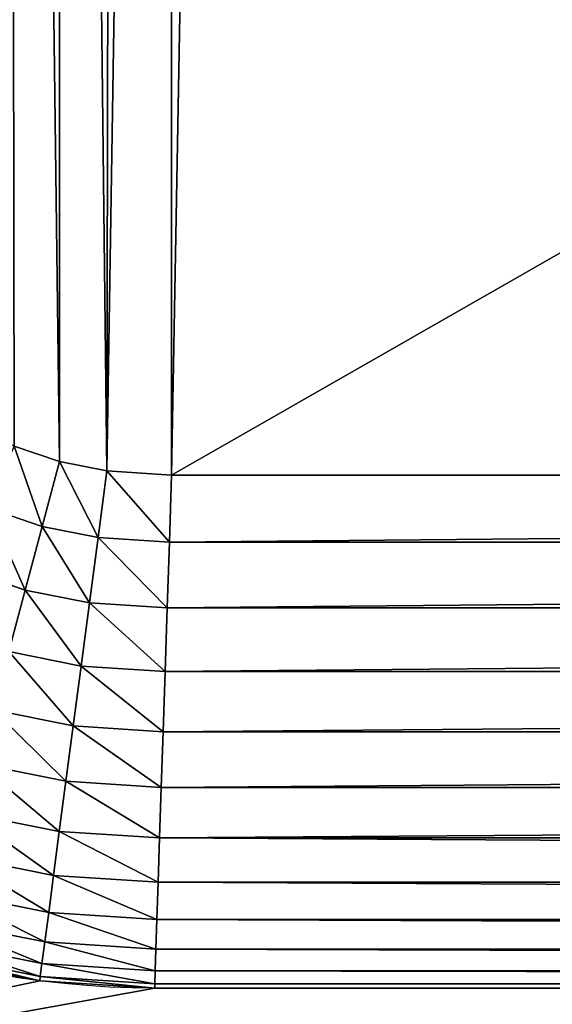
# Model space of a CAD drawing. Units: millimetres. Extents: x 0 to 1400, y 0 to 700.
# Drawn here: x 121 to 131, y 244 to 262 of the extents above; entities that cross this region are included whole.
import ezdxf

# ---------------------------------------------------------------- set-up
doc = ezdxf.new("R2010")
doc.units = ezdxf.units.MM
doc.header["$LTSCALE"] = 25.4
doc.layers.get('0').update_dxf_attribs({"true_color": 0xff5454})

# ---------------------------------------------------------------- blocks, each defined once
blk = doc.blocks.new('Group#101')
at = {"color": 7, "true_color": 0xeae9ee}
for p, q in [((151.765, 227.84, 62.3), (23.802, 227.84, 62.3)), ((23.802, 227.84, 9.066), (151.765, 227.84, 9.066)), ((151.765, 227.84, 62.3), (23.802, 227.84, 62.3)), ((23.802, 227.84, 9.066), (151.765, 227.84, 9.066)), ((23.805, 227.762, 7.883), (151.763, 227.762, 7.883)), ((23.805, 227.762, 7.883), (151.763, 227.762, 7.883)), ((151.763, 227.762, 7.883), (151.755, 227.531, 6.72)), ((151.763, 227.762, 7.883), (151.755, 227.531, 6.72)), ((151.765, 227.84, 9.066), (151.763, 227.762, 7.883)), ((151.765, 227.84, 9.066), (151.763, 227.762, 7.883)), ((151.763, 227.762, 7.883), (153.788, 227.63, 7.883)), ((151.763, 227.762, 7.883), (153.788, 227.63, 7.883)), ((151.765, 227.84, 62.3), (151.765, 227.84, 9.066)), ((151.765, 227.84, 9.066), (153.798, 227.707, 9.066)), ((151.765, 227.84, 9.066), (153.798, 227.707, 9.066)), ((151.765, 227.84, 62.3), (151.765, 227.84, 9.066)), ((153.788, 227.63, 7.883), (153.758, 227.4, 6.72)), ((153.788, 227.63, 7.883), (153.758, 227.4, 6.72)), ((153.798, 227.707, 9.066), (153.788, 227.63, 7.883)), ((153.798, 227.707, 9.066), (153.788, 227.63, 7.883)), ((153.788, 227.63, 7.883), (155.776, 227.234, 7.883)), ((153.788, 227.63, 7.883), (155.776, 227.234, 7.883)), ((153.798, 227.707, 62.3), (153.798, 227.707, 9.066)), ((153.798, 227.707, 62.3), (153.798, 227.707, 9.066)), ((153.798, 227.707, 9.066), (155.796, 227.309, 9.066)), ((153.798, 227.707, 9.066), (155.796, 227.309, 9.066)), ((23.812, 227.531, 6.72), (151.755, 227.531, 6.72)), ((23.812, 227.531, 6.72), (151.755, 227.531, 6.72)), ((151.755, 227.531, 6.72), (151.743, 227.15, 5.597)), ((151.755, 227.531, 6.72), (151.743, 227.15, 5.597)), ((151.755, 227.531, 6.72), (153.758, 227.4, 6.72)), ((151.755, 227.531, 6.72), (153.758, 227.4, 6.72)), ((153.758, 227.4, 6.72), (153.708, 227.021, 5.597)), ((153.758, 227.4, 6.72), (153.708, 227.021, 5.597)), ((153.758, 227.4, 6.72), (155.716, 227.01, 6.72)), ((153.758, 227.4, 6.72), (155.716, 227.01, 6.72)), ((23.825, 227.15, 5.597), (151.743, 227.15, 5.597)), ((23.825, 227.15, 5.597), (151.743, 227.15, 5.597)), ((151.743, 227.15, 5.597), (151.726, 226.625, 4.533)), ((151.743, 227.15, 5.597), (151.726, 226.625, 4.533)), ((151.743, 227.15, 5.597), (153.708, 227.021, 5.597)), ((151.743, 227.15, 5.597), (153.708, 227.021, 5.597)), ((153.708, 227.021, 5.597), (153.639, 226.5, 4.533)), ((153.708, 227.021, 5.597), (153.639, 226.5, 4.533)), ((153.708, 227.021, 5.597), (155.617, 226.641, 5.597)), ((153.708, 227.021, 5.597), (155.617, 226.641, 5.597)), ((23.842, 226.625, 4.533), (151.726, 226.625, 4.533)), ((23.842, 226.625, 4.533), (151.726, 226.625, 4.533)), ((151.726, 226.625, 4.533), (151.704, 225.966, 3.547)), ((151.726, 226.625, 4.533), (151.704, 225.966, 3.547)), ((151.726, 226.625, 4.533), (153.639, 226.5, 4.533)), ((151.726, 226.625, 4.533), (153.639, 226.5, 4.533)), ((153.639, 226.5, 4.533), (153.553, 225.845, 3.547)), ((153.639, 226.5, 4.533), (153.553, 225.845, 3.547)), ((153.639, 226.5, 4.533), (155.481, 226.133, 4.533)), ((153.639, 226.5, 4.533), (155.481, 226.133, 4.533)), ((23.863, 225.966, 3.547), (151.704, 225.966, 3.547)), ((23.863, 225.966, 3.547), (151.704, 225.966, 3.547)), ((151.704, 225.966, 3.547), (151.679, 225.185, 2.655)), ((151.704, 225.966, 3.547), (151.679, 225.185, 2.655)), ((151.704, 225.966, 3.547), (153.553, 225.845, 3.547)), ((151.704, 225.966, 3.547), (153.553, 225.845, 3.547)), ((153.553, 225.845, 3.547), (153.451, 225.068, 2.655)), ((153.553, 225.845, 3.547), (153.451, 225.068, 2.655)), ((153.553, 225.845, 3.547), (155.311, 225.496, 3.547)), ((153.553, 225.845, 3.547), (155.311, 225.496, 3.547)), ((23.889, 225.185, 2.655), (151.679, 225.185, 2.655)), ((23.889, 225.185, 2.655), (151.679, 225.185, 2.655)), ((151.679, 225.185, 2.655), (151.649, 224.293, 1.873)), ((151.679, 225.185, 2.655), (151.649, 224.293, 1.873)), ((151.679, 225.185, 2.655), (153.451, 225.068, 2.655)), ((151.679, 225.185, 2.655), (153.451, 225.068, 2.655)), ((153.451, 225.068, 2.655), (153.334, 224.182, 1.873)), ((153.451, 225.068, 2.655), (153.334, 224.182, 1.873)), ((153.451, 225.068, 2.655), (155.108, 224.739, 2.655)), ((153.451, 225.068, 2.655), (155.108, 224.739, 2.655)), ((23.918, 224.293, 1.873), (151.649, 224.293, 1.873)), ((23.918, 224.293, 1.873), (151.649, 224.293, 1.873)), ((151.649, 224.293, 1.873), (151.617, 223.307, 1.215)), ((151.649, 224.293, 1.873), (151.617, 223.307, 1.215)), ((151.649, 224.293, 1.873), (153.334, 224.182, 1.873)), ((151.649, 224.293, 1.873), (153.334, 224.182, 1.873)), ((153.334, 224.182, 1.873), (153.205, 223.203, 1.215)), ((153.334, 224.182, 1.873), (153.205, 223.203, 1.215)), ((153.334, 224.182, 1.873), (154.876, 223.876, 1.873)), ((153.334, 224.182, 1.873), (154.876, 223.876, 1.873)), ((23.951, 223.307, 1.215), (151.617, 223.307, 1.215)), ((23.951, 223.307, 1.215), (151.617, 223.307, 1.215)), ((151.617, 223.307, 1.215), (151.582, 222.243, 0.69)), ((151.617, 223.307, 1.215), (151.582, 222.243, 0.69)), ((151.617, 223.307, 1.215), (153.205, 223.203, 1.215)), ((151.617, 223.307, 1.215), (153.205, 223.203, 1.215)), ((153.205, 223.203, 1.215), (153.066, 222.146, 0.69)), ((153.205, 223.203, 1.215), (153.066, 222.146, 0.69)), ((153.205, 223.203, 1.215), (154.621, 222.921, 1.215)), ((153.205, 223.203, 1.215), (154.621, 222.921, 1.215)), ((23.985, 222.243, 0.69), (151.582, 222.243, 0.69)), ((23.985, 222.243, 0.69), (151.582, 222.243, 0.69)), ((151.582, 222.243, 0.69), (151.546, 221.12, 0.309)), ((151.582, 222.243, 0.69), (151.546, 221.12, 0.309)), ((151.582, 222.243, 0.69), (153.066, 222.146, 0.69)), ((151.582, 222.243, 0.69), (153.066, 222.146, 0.69)), ((153.066, 222.146, 0.69), (152.919, 221.03, 0.309)), ((153.066, 222.146, 0.69), (152.919, 221.03, 0.309)), ((153.066, 222.146, 0.69), (154.345, 221.892, 0.69)), ((153.066, 222.146, 0.69), (154.345, 221.892, 0.69)), ((154.345, 221.892, 0.69), (154.054, 220.805, 0.309)), ((154.345, 221.892, 0.69), (154.054, 220.805, 0.309)), ((24.022, 221.12, 0.309), (151.546, 221.12, 0.309)), ((24.022, 221.12, 0.309), (151.546, 221.12, 0.309)), ((151.546, 221.12, 0.309), (151.507, 219.957, 0.078)), ((151.546, 221.12, 0.309), (151.507, 219.957, 0.078)), ((151.546, 221.12, 0.309), (152.919, 221.03, 0.309)), ((151.546, 221.12, 0.309), (152.919, 221.03, 0.309)), ((152.919, 221.03, 0.309), (152.767, 219.875, 0.078)), ((152.919, 221.03, 0.309), (152.767, 219.875, 0.078)), ((152.919, 221.03, 0.309), (154.054, 220.805, 0.309)), ((152.919, 221.03, 0.309), (154.054, 220.805, 0.309)), ((154.054, 220.805, 0.309), (153.752, 219.679, 0.078)), ((154.054, 220.805, 0.309), (153.752, 219.679, 0.078)), ((154.054, 220.805, 0.309), (155.149, 220.433, 0.309)), ((154.054, 220.805, 0.309), (155.149, 220.433, 0.309)), ((24.06, 219.957, 0.078), (151.507, 219.957, 0.078)), ((24.06, 219.957, 0.078), (151.507, 219.957, 0.078)), ((151.507, 219.957, 0.078), (151.469, 218.774)), ((151.507, 219.957, 0.078), (151.469, 218.774)), ((151.507, 219.957, 0.078), (152.767, 219.875, 0.078)), ((151.507, 219.957, 0.078), (152.767, 219.875, 0.078)), ((152.767, 219.875, 0.078), (152.612, 218.699)), ((152.767, 219.875, 0.078), (152.612, 218.699)), ((152.767, 219.875, 0.078), (153.752, 219.679, 0.078)), ((152.767, 219.875, 0.078), (153.752, 219.679, 0.078)), ((153.752, 219.679, 0.078), (153.445, 218.533)), ((153.752, 219.679, 0.078), (153.445, 218.533)), ((153.752, 219.679, 0.078), (154.703, 219.356, 0.078)), ((153.752, 219.679, 0.078), (154.703, 219.356, 0.078)), ((24.099, 218.774), (151.469, 218.774)), ((24.099, 218.774), (151.469, 218.774)), ((151.469, 218.774), (152.612, 218.699)), ((151.469, 218.774), (152.612, 218.699)), ((152.612, 218.699), (153.445, 218.533)), ((152.612, 218.699), (153.445, 218.533)), ((153.445, 218.533), (154.249, 218.26)), ((153.445, 218.533), (154.249, 218.26))]:
    blk.add_line(p, q, dxfattribs=at)
at = {"color": 7, "true_color": 0xeae9ee, "extrusion": (0, 0, -1)}
blk.add_arc((-151.765, 212.265, -62.3), 15.574, 90, 180, dxfattribs=at)
blk.add_arc((-151.765, 212.265, -62.3), 15.574, 90, 180, dxfattribs=at)
blk.add_arc((-151.765, 212.265, -62.3), 15.574, 90, 180, dxfattribs=at)
blk.add_arc((-151.765, 212.265, -62.3), 15.574, 90, 180, dxfattribs=at)
blk.add_arc((-151.765, 212.265, -62.3), 15.574, 90, 180, dxfattribs=at)
blk.add_arc((-151.765, 212.265, -62.3), 15.574, 90, 180, dxfattribs=at)
blk.add_arc((-151.765, 212.265, -62.3), 15.574, 90, 180, dxfattribs=at)
blk.add_arc((-151.765, 212.265, -62.3), 15.574, 90, 180, dxfattribs=at)
blk.add_arc((-151.765, 212.265, -62.3), 15.574, 90, 180, dxfattribs=at)
blk.add_arc((-151.765, 212.265, -62.3), 15.574, 90, 180, dxfattribs=at)
blk.add_arc((-151.765, 212.265, -62.3), 15.574, 90, 180, dxfattribs=at)
blk.add_arc((-151.765, 212.265, -62.3), 15.574, 90, 180, dxfattribs=at)
blk.add_arc((-151.765, 212.265, -62.3), 15.574, 90, 180, dxfattribs=at)
at = {"color": 7, "true_color": 0xeae9ee}
mesh = blk.add_polyface(dxfattribs=at)
corners = [(176, 236.5, 63), (5.225, 231.275, 63), (0, 236.5, 63), (170.775, 231.275, 63), (170.775, 133.725, 63), (176, 128.5, 63), (0, 128.5, 63), (5.225, 133.725, 63)]
mesh.append_faces([[corners[k] for k in face] for face in [(0, 1, 2), (1, 0, 3), (3, 0, 4), (6, 7, 5), (7, 2, 1)]], dxfattribs={"vtx0": -1, "vtx1": -1, "color": 7})
mesh.append_faces([[corners[k] for k in face] for face in [(4, 0, 5), (7, 6, 2), (5, 7, 4)]], dxfattribs={"vtx0": -1, "vtx2": -1, "color": 7})
mesh = blk.add_polyface(dxfattribs=at)
corners = [(5.225, 231.275, 62.3), (8.66, 212.698, 62.3), (5.225, 133.725, 62.3), (8.79, 214.674, 62.3), (9.176, 216.617, 62.3), (9.813, 218.492, 62.3), (10.689, 220.269, 62.3), (11.789, 221.916, 62.3), (13.095, 223.405, 62.3), (14.584, 224.711, 62.3), (16.231, 225.811, 62.3), (18.008, 226.687, 62.3), (19.883, 227.324, 62.3), (21.826, 227.71, 62.3), (23.802, 227.84, 62.3), (170.775, 231.275, 62.3), (151.765, 227.84, 62.3), (153.798, 227.707, 62.3), (155.796, 227.309, 62.3), (157.726, 226.654, 62.3), (159.553, 225.753, 62.3), (161.247, 224.622, 62.3), (162.778, 223.278, 62.3), (164.122, 221.747, 62.3), (165.253, 220.053, 62.3), (166.154, 218.226, 62.3), (166.809, 216.296, 62.3), (167.207, 214.298, 62.3), (167.34, 212.265, 62.3), (24.306, 137.16, 62.3), (170.775, 133.725, 62.3), (22.264, 137.294, 62.3), (20.257, 137.693, 62.3), (18.319, 138.351, 62.3), (16.483, 139.256, 62.3), (14.782, 140.393, 62.3), (13.243, 141.743, 62.3), (11.893, 143.282, 62.3), (10.756, 144.983, 62.3), (9.851, 146.819, 62.3), (9.193, 148.757, 62.3), (8.794, 150.764, 62.3), (8.66, 152.806, 62.3), (150.451, 137.16, 62.3), (152.656, 137.305, 62.3), (154.822, 137.736, 62.3), (156.914, 138.446, 62.3), (158.896, 139.423, 62.3), (160.732, 140.65, 62.3), (162.393, 142.107, 62.3), (163.85, 143.768, 62.3), (165.077, 145.604, 62.3), (166.054, 147.586, 62.3), (166.764, 149.678, 62.3), (167.195, 151.844, 62.3), (167.34, 154.049, 62.3)]
mesh.append_faces([[corners[k] for k in face] for face in [(0, 1, 2), (1, 0, 3), (3, 0, 4), (4, 0, 5), (5, 0, 6), (6, 0, 7), (7, 0, 8), (8, 0, 9), (9, 0, 10), (10, 0, 11), (11, 0, 12), (12, 0, 13), (13, 0, 14), (14, 15, 16), (16, 15, 17), (17, 15, 18), (18, 15, 19), (19, 15, 20), (20, 15, 21), (21, 15, 22), (22, 15, 23), (23, 15, 24), (24, 15, 25), (25, 15, 26), (26, 15, 27), (27, 15, 28), (2, 29, 30), (29, 2, 31), (31, 2, 32), (32, 2, 33), (33, 2, 34), (34, 2, 35), (35, 2, 36), (36, 2, 37), (37, 2, 38), (38, 2, 39), (39, 2, 40), (40, 2, 41), (41, 2, 42), (42, 2, 1), (30, 28, 15)]], dxfattribs={"vtx0": -1, "vtx1": -1, "color": 7})
mesh.append_faces([[corners[k] for k in face] for face in [(14, 0, 15), (30, 29, 43), (30, 43, 44), (30, 44, 45), (30, 45, 46), (30, 46, 47), (30, 47, 48), (30, 48, 49), (30, 49, 50), (30, 50, 51), (30, 51, 52), (30, 52, 53), (30, 53, 54), (30, 54, 55), (30, 55, 28)]], dxfattribs={"vtx0": -1, "vtx2": -1, "color": 7})
mesh = blk.add_polyface(dxfattribs=at)
corners = [(23.802, 227.84, 9.066), (151.763, 227.762, 7.883), (23.805, 227.762, 7.883), (151.765, 227.84, 9.066)]
mesh.append_faces([[corners[k] for k in face] for face in [(0, 1, 2), (1, 0, 3)]], dxfattribs={"vtx0": -1, "color": 7})
mesh = blk.add_polyface(dxfattribs=at)
corners = [(23.802, 227.84, 62.3), (151.765, 227.84, 9.066), (23.802, 227.84, 9.066), (151.765, 227.84, 62.3)]
mesh.append_faces([[corners[k] for k in face] for face in [(0, 1, 2), (1, 0, 3)]], dxfattribs={"vtx0": -1, "color": 7})
mesh = blk.add_polyface(dxfattribs=at)
corners = [(23.805, 227.762, 7.883), (151.755, 227.531, 6.72), (23.812, 227.531, 6.72), (151.763, 227.762, 7.883)]
mesh.append_faces([[corners[k] for k in face] for face in [(0, 1, 2), (1, 0, 3)]], dxfattribs={"vtx0": -1, "color": 7})
mesh = blk.add_polyface(dxfattribs=at)
corners = [(151.763, 227.762, 7.883), (153.758, 227.4, 6.72), (151.755, 227.531, 6.72), (153.788, 227.63, 7.883)]
mesh.append_faces([[corners[k] for k in face] for face in [(0, 1, 2), (1, 0, 3)]], dxfattribs={"vtx0": -1, "color": 7})
mesh = blk.add_polyface(dxfattribs=at)
corners = [(151.765, 227.84, 9.066), (153.788, 227.63, 7.883), (151.763, 227.762, 7.883), (153.798, 227.707, 9.066)]
mesh.append_faces([[corners[k] for k in face] for face in [(0, 1, 2), (1, 0, 3)]], dxfattribs={"vtx0": -1, "color": 7})
mesh = blk.add_polyface(dxfattribs=at)
corners = [(151.765, 227.84, 62.3), (153.798, 227.707, 9.066), (151.765, 227.84, 9.066), (153.798, 227.707, 62.3)]
mesh.append_faces([[corners[k] for k in face] for face in [(0, 1, 2), (1, 0, 3)]], dxfattribs={"vtx0": -1, "color": 7})
mesh = blk.add_polyface(dxfattribs=at)
corners = [(153.788, 227.63, 7.883), (155.716, 227.01, 6.72), (153.758, 227.4, 6.72), (155.776, 227.234, 7.883)]
mesh.append_faces([[corners[k] for k in face] for face in [(0, 1, 2), (1, 0, 3)]], dxfattribs={"vtx0": -1, "color": 7})
mesh = blk.add_polyface(dxfattribs=at)
corners = [(153.798, 227.707, 9.066), (155.776, 227.234, 7.883), (153.788, 227.63, 7.883), (155.796, 227.309, 9.066)]
mesh.append_faces([[corners[k] for k in face] for face in [(0, 1, 2), (1, 0, 3)]], dxfattribs={"vtx0": -1, "color": 7})
mesh = blk.add_polyface(dxfattribs=at)
corners = [(153.798, 227.707, 62.3), (155.796, 227.309, 9.066), (153.798, 227.707, 9.066), (155.796, 227.309, 62.3)]
mesh.append_faces([[corners[k] for k in face] for face in [(0, 1, 2), (1, 0, 3)]], dxfattribs={"vtx0": -1, "color": 7})
mesh = blk.add_polyface(dxfattribs=at)
corners = [(23.812, 227.531, 6.72), (151.743, 227.15, 5.597), (23.825, 227.15, 5.597), (151.755, 227.531, 6.72)]
mesh.append_faces([[corners[k] for k in face] for face in [(0, 1, 2), (1, 0, 3)]], dxfattribs={"vtx0": -1, "color": 7})
mesh = blk.add_polyface(dxfattribs=at)
corners = [(151.755, 227.531, 6.72), (153.708, 227.021, 5.597), (151.743, 227.15, 5.597), (153.758, 227.4, 6.72)]
mesh.append_faces([[corners[k] for k in face] for face in [(0, 1, 2), (1, 0, 3)]], dxfattribs={"vtx0": -1, "color": 7})
mesh = blk.add_polyface(dxfattribs=at)
corners = [(153.758, 227.4, 6.72), (155.617, 226.641, 5.597), (153.708, 227.021, 5.597), (155.716, 227.01, 6.72)]
mesh.append_faces([[corners[k] for k in face] for face in [(0, 1, 2), (1, 0, 3)]], dxfattribs={"vtx0": -1, "color": 7})
mesh = blk.add_polyface(dxfattribs=at)
corners = [(23.825, 227.15, 5.597), (151.726, 226.625, 4.533), (23.842, 226.625, 4.533), (151.743, 227.15, 5.597)]
mesh.append_faces([[corners[k] for k in face] for face in [(0, 1, 2), (1, 0, 3)]], dxfattribs={"vtx0": -1, "color": 7})
mesh = blk.add_polyface(dxfattribs=at)
corners = [(151.743, 227.15, 5.597), (153.639, 226.5, 4.533), (151.726, 226.625, 4.533), (153.708, 227.021, 5.597)]
mesh.append_faces([[corners[k] for k in face] for face in [(0, 1, 2), (1, 0, 3)]], dxfattribs={"vtx0": -1, "color": 7})
mesh = blk.add_polyface(dxfattribs=at)
corners = [(153.708, 227.021, 5.597), (155.481, 226.133, 4.533), (153.639, 226.5, 4.533), (155.617, 226.641, 5.597)]
mesh.append_faces([[corners[k] for k in face] for face in [(0, 1, 2), (1, 0, 3)]], dxfattribs={"vtx0": -1, "color": 7})
mesh = blk.add_polyface(dxfattribs=at)
corners = [(23.842, 226.625, 4.533), (151.704, 225.966, 3.547), (23.863, 225.966, 3.547), (151.726, 226.625, 4.533)]
mesh.append_faces([[corners[k] for k in face] for face in [(0, 1, 2), (1, 0, 3)]], dxfattribs={"vtx0": -1, "color": 7})
mesh = blk.add_polyface(dxfattribs=at)
corners = [(151.726, 226.625, 4.533), (153.553, 225.845, 3.547), (151.704, 225.966, 3.547), (153.639, 226.5, 4.533)]
mesh.append_faces([[corners[k] for k in face] for face in [(0, 1, 2), (1, 0, 3)]], dxfattribs={"vtx0": -1, "color": 7})
mesh = blk.add_polyface(dxfattribs=at)
corners = [(153.639, 226.5, 4.533), (155.311, 225.496, 3.547), (153.553, 225.845, 3.547), (155.481, 226.133, 4.533)]
mesh.append_faces([[corners[k] for k in face] for face in [(0, 1, 2), (1, 0, 3)]], dxfattribs={"vtx0": -1, "color": 7})
mesh = blk.add_polyface(dxfattribs=at)
corners = [(23.863, 225.966, 3.547), (151.679, 225.185, 2.655), (23.889, 225.185, 2.655), (151.704, 225.966, 3.547)]
mesh.append_faces([[corners[k] for k in face] for face in [(0, 1, 2), (1, 0, 3)]], dxfattribs={"vtx0": -1, "color": 7})
mesh = blk.add_polyface(dxfattribs=at)
corners = [(151.704, 225.966, 3.547), (153.451, 225.068, 2.655), (151.679, 225.185, 2.655), (153.553, 225.845, 3.547)]
mesh.append_faces([[corners[k] for k in face] for face in [(0, 1, 2), (1, 0, 3)]], dxfattribs={"vtx0": -1, "color": 7})
mesh = blk.add_polyface(dxfattribs=at)
corners = [(153.553, 225.845, 3.547), (155.108, 224.739, 2.655), (153.451, 225.068, 2.655), (155.311, 225.496, 3.547)]
mesh.append_faces([[corners[k] for k in face] for face in [(0, 1, 2), (1, 0, 3)]], dxfattribs={"vtx0": -1, "color": 7})
mesh = blk.add_polyface(dxfattribs=at)
corners = [(151.679, 225.185, 2.655), (23.918, 224.293, 1.873), (23.889, 225.185, 2.655), (151.649, 224.293, 1.873)]
mesh.append_faces([[corners[k] for k in face] for face in [(0, 1, 2), (1, 0, 3)]], dxfattribs={"vtx0": -1, "color": 7})
mesh = blk.add_polyface(dxfattribs=at)
corners = [(151.679, 225.185, 2.655), (153.334, 224.182, 1.873), (151.649, 224.293, 1.873), (153.451, 225.068, 2.655)]
mesh.append_faces([[corners[k] for k in face] for face in [(0, 1, 2), (1, 0, 3)]], dxfattribs={"vtx0": -1, "color": 7})
mesh = blk.add_polyface(dxfattribs=at)
corners = [(153.451, 225.068, 2.655), (154.876, 223.876, 1.873), (153.334, 224.182, 1.873), (155.108, 224.739, 2.655)]
mesh.append_faces([[corners[k] for k in face] for face in [(0, 1, 2), (1, 0, 3)]], dxfattribs={"vtx0": -1, "color": 7})
mesh = blk.add_polyface(dxfattribs=at)
corners = [(151.649, 224.293, 1.873), (23.951, 223.307, 1.215), (23.918, 224.293, 1.873), (151.617, 223.307, 1.215)]
mesh.append_faces([[corners[k] for k in face] for face in [(0, 1, 2), (1, 0, 3)]], dxfattribs={"vtx0": -1, "color": 7})
mesh = blk.add_polyface(dxfattribs=at)
corners = [(151.649, 224.293, 1.873), (153.205, 223.203, 1.215), (151.617, 223.307, 1.215), (153.334, 224.182, 1.873)]
mesh.append_faces([[corners[k] for k in face] for face in [(0, 1, 2), (1, 0, 3)]], dxfattribs={"vtx0": -1, "color": 7})
mesh = blk.add_polyface(dxfattribs=at)
corners = [(153.334, 224.182, 1.873), (154.621, 222.921, 1.215), (153.205, 223.203, 1.215), (154.876, 223.876, 1.873)]
mesh.append_faces([[corners[k] for k in face] for face in [(0, 1, 2), (1, 0, 3)]], dxfattribs={"vtx0": -1, "color": 7})
mesh = blk.add_polyface(dxfattribs=at)
corners = [(151.617, 223.307, 1.215), (23.985, 222.243, 0.69), (23.951, 223.307, 1.215), (151.582, 222.243, 0.69)]
mesh.append_faces([[corners[k] for k in face] for face in [(0, 1, 2), (1, 0, 3)]], dxfattribs={"vtx0": -1, "color": 7})
mesh = blk.add_polyface(dxfattribs=at)
corners = [(151.617, 223.307, 1.215), (153.066, 222.146, 0.69), (151.582, 222.243, 0.69), (153.205, 223.203, 1.215)]
mesh.append_faces([[corners[k] for k in face] for face in [(0, 1, 2), (1, 0, 3)]], dxfattribs={"vtx0": -1, "color": 7})
mesh = blk.add_polyface(dxfattribs=at)
corners = [(153.205, 223.203, 1.215), (154.345, 221.892, 0.69), (153.066, 222.146, 0.69), (154.621, 222.921, 1.215)]
mesh.append_faces([[corners[k] for k in face] for face in [(0, 1, 2), (1, 0, 3)]], dxfattribs={"vtx0": -1, "color": 7})
mesh = blk.add_polyface(dxfattribs=at)
corners = [(151.582, 222.243, 0.69), (24.022, 221.12, 0.309), (23.985, 222.243, 0.69), (151.546, 221.12, 0.309)]
mesh.append_faces([[corners[k] for k in face] for face in [(0, 1, 2), (1, 0, 3)]], dxfattribs={"vtx0": -1, "color": 7})
mesh = blk.add_polyface(dxfattribs=at)
corners = [(151.582, 222.243, 0.69), (152.919, 221.03, 0.309), (151.546, 221.12, 0.309), (153.066, 222.146, 0.69)]
mesh.append_faces([[corners[k] for k in face] for face in [(0, 1, 2), (1, 0, 3)]], dxfattribs={"vtx0": -1, "color": 7})
mesh = blk.add_polyface(dxfattribs=at)
corners = [(153.066, 222.146, 0.69), (154.054, 220.805, 0.309), (152.919, 221.03, 0.309), (154.345, 221.892, 0.69)]
mesh.append_faces([[corners[k] for k in face] for face in [(0, 1, 2), (1, 0, 3)]], dxfattribs={"vtx0": -1, "color": 7})
mesh = blk.add_polyface(dxfattribs=at)
corners = [(154.345, 221.892, 0.69), (155.149, 220.433, 0.309), (154.054, 220.805, 0.309), (155.579, 221.473, 0.69)]
mesh.append_faces([[corners[k] for k in face] for face in [(0, 1, 2), (1, 0, 3)]], dxfattribs={"vtx0": -1, "color": 7})
mesh = blk.add_polyface(dxfattribs=at)
corners = [(151.546, 221.12, 0.309), (24.06, 219.957, 0.078), (24.022, 221.12, 0.309), (151.507, 219.957, 0.078)]
mesh.append_faces([[corners[k] for k in face] for face in [(0, 1, 2), (1, 0, 3)]], dxfattribs={"vtx0": -1, "color": 7})
mesh = blk.add_polyface(dxfattribs=at)
corners = [(151.546, 221.12, 0.309), (152.767, 219.875, 0.078), (151.507, 219.957, 0.078), (152.919, 221.03, 0.309)]
mesh.append_faces([[corners[k] for k in face] for face in [(0, 1, 2), (1, 0, 3)]], dxfattribs={"vtx0": -1, "color": 7})
mesh = blk.add_polyface(dxfattribs=at)
corners = [(152.919, 221.03, 0.309), (153.752, 219.679, 0.078), (152.767, 219.875, 0.078), (154.054, 220.805, 0.309)]
mesh.append_faces([[corners[k] for k in face] for face in [(0, 1, 2), (1, 0, 3)]], dxfattribs={"vtx0": -1, "color": 7})
mesh = blk.add_polyface(dxfattribs=at)
corners = [(154.054, 220.805, 0.309), (154.703, 219.356, 0.078), (153.752, 219.679, 0.078), (155.149, 220.433, 0.309)]
mesh.append_faces([[corners[k] for k in face] for face in [(0, 1, 2), (1, 0, 3)]], dxfattribs={"vtx0": -1, "color": 7})
mesh = blk.add_polyface(dxfattribs=at)
corners = [(151.507, 219.957, 0.078), (24.099, 218.774), (24.06, 219.957, 0.078), (151.469, 218.774)]
mesh.append_faces([[corners[k] for k in face] for face in [(0, 1, 2), (1, 0, 3)]], dxfattribs={"vtx0": -1, "color": 7})
mesh = blk.add_polyface(dxfattribs=at)
corners = [(151.507, 219.957, 0.078), (152.612, 218.699), (151.469, 218.774), (152.767, 219.875, 0.078)]
mesh.append_faces([[corners[k] for k in face] for face in [(0, 1, 2), (1, 0, 3)]], dxfattribs={"vtx0": -1, "color": 7})
mesh = blk.add_polyface(dxfattribs=at)
corners = [(152.767, 219.875, 0.078), (153.445, 218.533), (152.612, 218.699), (153.752, 219.679, 0.078)]
mesh.append_faces([[corners[k] for k in face] for face in [(0, 1, 2), (1, 0, 3)]], dxfattribs={"vtx0": -1, "color": 7})
mesh = blk.add_polyface(dxfattribs=at)
corners = [(153.752, 219.679, 0.078), (154.249, 218.26), (153.445, 218.533), (154.703, 219.356, 0.078)]
mesh.append_faces([[corners[k] for k in face] for face in [(0, 1, 2), (1, 0, 3)]], dxfattribs={"vtx0": -1, "color": 7})
mesh = blk.add_polyface(dxfattribs=at)
corners = [(17.797, 213.488), (17.726, 153.103), (17.726, 212.401), (17.802, 151.95), (17.952, 214.265), (17.969, 151.108), (18.207, 215.016), (18.245, 150.296), (18.557, 215.726), (18.625, 149.526), (18.997, 216.385), (19.101, 148.812), (19.52, 216.98), (19.667, 148.167), (20.115, 217.503), (20.312, 147.601), (20.774, 217.943), (21.026, 147.125), (21.484, 218.293), (21.796, 146.745), (22.235, 218.548), (22.608, 146.469), (23.012, 218.703), (23.45, 146.302), (24.099, 218.774), (24.603, 146.226), (151.469, 218.774), (150.154, 146.226), (151.47, 146.312), (152.612, 218.699), (152.471, 146.512), (153.437, 146.84), (153.445, 218.533), (154.353, 147.291), (154.249, 218.26), (155.01, 217.885), (155.201, 147.858), (155.716, 217.413), (155.969, 148.531), (156.354, 216.854), (156.642, 149.299), (156.913, 216.216), (157.209, 150.147), (157.385, 215.51), (157.66, 151.063), (157.76, 214.749), (157.988, 152.029), (158.033, 213.945), (158.188, 153.03), (158.199, 213.112), (158.274, 154.346), (158.274, 211.969)]
mesh.append_faces([[corners[k] for k in face] for face in [(0, 1, 2), (50, 49, 51)]], dxfattribs={"vtx0": -1, "color": 7})
mesh.append_faces([[corners[k] for k in face] for face in [(1, 0, 3), (3, 4, 5), (5, 6, 7), (7, 8, 9), (9, 10, 11), (11, 12, 13), (13, 14, 15), (15, 16, 17), (17, 18, 19), (19, 20, 21), (21, 22, 23), (23, 24, 25), (25, 26, 27), (27, 26, 28), (28, 29, 30), (30, 29, 31), (31, 32, 33), (33, 35, 36), (36, 37, 38), (38, 39, 40), (40, 41, 42), (42, 43, 44), (44, 45, 46), (46, 47, 48), (48, 49, 50)]], dxfattribs={"vtx0": -1, "vtx1": -1, "color": 7})
mesh.append_faces([[corners[k] for k in face] for face in [(3, 0, 4), (5, 4, 6), (7, 6, 8), (9, 8, 10), (11, 10, 12), (13, 12, 14), (15, 14, 16), (17, 16, 18), (19, 18, 20), (21, 20, 22), (23, 22, 24), (25, 24, 26), (28, 26, 29), (31, 29, 32), (33, 32, 34), (33, 34, 35), (36, 35, 37), (38, 37, 39), (40, 39, 41), (42, 41, 43), (44, 43, 45), (46, 45, 47), (48, 47, 49)]], dxfattribs={"vtx0": -1, "vtx2": -1, "color": 7})
blk = doc.blocks.new('Group#105')
at = {"color": 0, "rotation": 180}
blk.add_blockref('Group#101', (176, 365, 189), dxfattribs=at)
at = {"color": 7, "true_color": 0xeae9ee}
mesh = blk.add_polyface(dxfattribs=at)
corners = [(0, 365.909), (800.5, 0.909), (0, 0.909), (800.5, 365.909)]
mesh.append_faces([[corners[k] for k in face] for face in [(0, 1, 2), (1, 0, 3)]], dxfattribs={"vtx0": -1, "color": 7})
blk = doc.blocks.new('SCL_01140')
at = {"color": 0}
blk.add_blockref('Group#105', (99.651, 107.403, 640), dxfattribs=at)
at = {"color": 7, "true_color": 0xeae9ee}
mesh = blk.add_polyface(dxfattribs=at)
corners = [(1350, 15, 890), (99.651, 108.312, 890), (50, 15, 890), (1145.402, 54.675, 890), (899.651, 108.312, 890), (900.151, 108.312, 890), (950, 100, 890), (900.151, 281.903, 890), (900.151, 472.812, 890), (900.3, 579.1, 890), (950, 650, 890), (1141.593, 56.387, 890), (1138.356, 59.027, 890), (1135.912, 62.414, 890), (1134.429, 66.319, 890), (1134.007, 70.474, 890), (1149.526, 54.007, 890), (1153.681, 54.429, 890), (1157.586, 55.912, 890), (1160.973, 58.356, 890), (1163.613, 61.593, 890), (1165.325, 65.402, 890), (1165.993, 69.526, 890), (1350, 100, 890), (1350, 650, 890), (1350, 529.1, 890), (1150.474, 85.993, 890), (1146.319, 85.571, 890), (1142.414, 84.088, 890), (1139.027, 81.644, 890), (1136.387, 78.407, 890), (1134.675, 74.598, 890), (1150, 85.945, 890), (1154.598, 85.325, 890), (1158.407, 83.613, 890), (1161.644, 80.973, 890), (1164.088, 77.586, 890), (1165.571, 73.681, 890), (1400, 15, 890), (1400, 700, 890), (1400, 65, 890), (900.3, 700, 890), (0, 15, 890), (50, 579.1, 890), (0, 579.1, 890), (99.651, 472.812, 890), (899.651, 472.812, 890), (900.151, 288.272, 890)]
mesh.append_faces([[corners[k] for k in face] for face in [(23, 24, 25), (26, 27, 32), (39, 38, 40), (42, 43, 44)]], dxfattribs={"vtx0": -1, "color": 7})
mesh.append_faces([[corners[k] for k in face] for face in [(0, 1, 2), (1, 3, 4), (4, 3, 5), (5, 6, 7), (3, 0, 16), (16, 0, 17), (17, 0, 18), (18, 0, 19), (19, 0, 20), (20, 0, 21), (21, 0, 22), (6, 26, 23), (27, 6, 28), (28, 6, 29), (29, 6, 30), (30, 6, 31), (31, 6, 15), (41, 10, 39), (43, 45, 9), (45, 2, 1)]], dxfattribs={"vtx0": -1, "vtx1": -1, "color": 7})
mesh.append_faces([[corners[k] for k in face] for face in [(1, 0, 3), (5, 3, 6), (7, 6, 8), (8, 6, 9), (26, 6, 27), (23, 22, 0), (23, 38, 39), (39, 24, 23), (43, 2, 45)]], dxfattribs={"vtx0": -1, "vtx1": -1, "vtx2": -1, "color": 7})
mesh.append_faces([[corners[k] for k in face] for face in [(9, 6, 10), (6, 3, 11), (6, 11, 12), (6, 12, 13), (6, 13, 14), (6, 14, 15), (23, 26, 33), (23, 33, 34), (23, 34, 35), (23, 35, 36), (23, 36, 37), (23, 37, 22), (23, 0, 38), (10, 41, 9), (39, 10, 24), (43, 42, 2), (9, 45, 46), (9, 46, 8)]], dxfattribs={"vtx0": -1, "vtx2": -1, "color": 7})
mesh.append_faces([[corners[k] for k in face] for face in [(8, 47, 7)]], dxfattribs={"vtx2": -1, "color": 7})

msp = doc.modelspace()

# ---------------------------------------------------------------- block references
at = {"color": 0}
msp.add_blockref('SCL_01140', (0, 0), dxfattribs=at)

doc.saveas('drawing.dxf')
